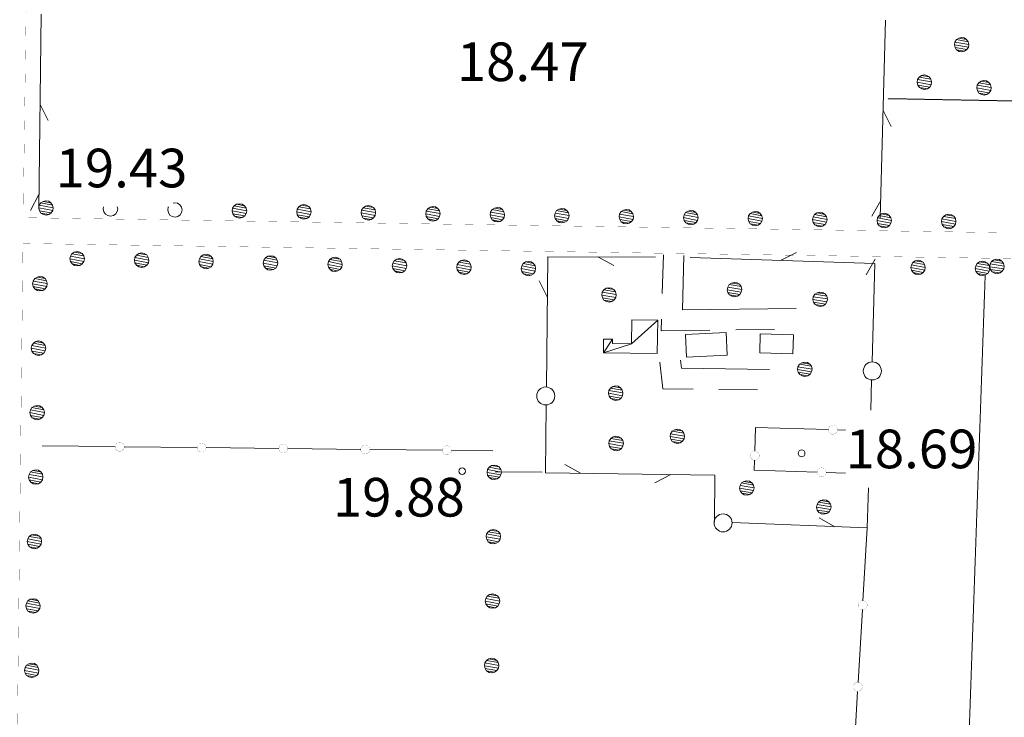
# Model space of a CAD drawing. Units: inches. Extents: x 1434800 to 1446565, y 4495307 to 4504127.
# Drawn here: x 1440553 to 1440935, y 4496259 to 4496530 of the extents above; entities that cross this region are included whole.
import ezdxf
from ezdxf.enums import TextEntityAlignment as Align

# ---------------------------------------------------------------- set-up
doc = ezdxf.new("R2010")
doc.units = ezdxf.units.IN
doc.header["$MEASUREMENT"] = 0
doc.linetypes.add('HIDDEN', pattern=[0.375, 0.25, -0.125])
for name, color, linetype, lineweight in [('ALBERO', 7, 'Continuous', 0), ('DIVIS_COLTU', 7, 'Continuous', 0), ('EDIFICIO', 7, 'Continuous', 0), ('LIMITE_BOSCO', 7, 'Continuous', 0), ('PONTE', 7, 'Continuous', 0), ('PUNTO_QUOTA', 7, 'Continuous', 0), ('QUOTA', 7, 'Continuous', 0), ('SIEPE', 7, 'Continuous', 0), ('STACCIONATA', 7, 'Continuous', 0), ('STRADA_1_CORSIA', 7, 'Continuous', 0), ('STRADE_SECOND', 7, 'Continuous', 0)]:
    doc.layers.add(name, color=color, linetype=linetype, lineweight=lineweight)
doc.styles.add('ROMANT', font='ROMANT.shx', dxfattribs={"height": 0.2})

# ---------------------------------------------------------------- blocks, each defined once
blk = doc.blocks.new('ALBERO')
at = {"layer": 'ALBERO', "color": 3, "linetype": 'Continuous'}
mesh = blk.add_polyface(dxfattribs=at)
corners = [(1.81, 2.05), (-1.24, 2.55), (2.46, 1.15), (-2.14, 1.95), (2.71, 0.1), (-2.74, 1), (2.51, -1), (-2.89, -0.05), (1.96, -1.9), (-2.64, -1.15), (1.06, -2.55), (-2.04, -2.05), (-0.04, -2.8), (-1.09, -2.6), (-0.19, 2.8), (0.91, 2.65)]
mesh.append_faces([[corners[k] for k in face] for face in [(1, 0, 15, 14), (10, 11, 13, 12)]], dxfattribs={"vtx0": -1, "color": 3})
mesh.append_faces([[corners[k] for k in face] for face in [(0, 1, 3, 2), (2, 3, 5, 4), (4, 5, 7, 6), (6, 7, 9, 8), (8, 9, 11, 10)]], dxfattribs={"vtx0": -1, "vtx2": -1, "color": 3})
blk = doc.blocks.new('PUNTO')
at = {"layer": 'PUNTO_QUOTA', "color": 1, "linetype": 'Continuous'}
blk.add_circle((0, 0), 1.3, dxfattribs=at)

msp = doc.modelspace()

# ---------------------------------------------------------------- linework, layer by layer
at = {"layer": 'DIVIS_COLTU', "color": 3, "linetype": 'HIDDEN'}
msp.add_line((1440889.68, 4496499.31), (1440966.85, 4496497.89), dxfattribs=at)
msp.add_lwpolyline([(1440875.98, 4496234.05), (1440920.45, 4496233.37), (1440927.37, 4496431.11)], dxfattribs=at)
at = {"layer": 'EDIFICIO', "color": 2, "linetype": 'Continuous'}
for points in [[(1440811.12, 4496407.81), (1440826.96, 4496408.5), (1440827.34, 4496399.71), (1440811.5, 4496399.02)], [(1440840.16, 4496408.05), (1440853, 4496407.72), (1440852.81, 4496400.29), (1440839.96, 4496400.63)]]:
    msp.add_lwpolyline(points, close=True, dxfattribs=at)
at = {"layer": 'LIMITE_BOSCO', "color": 3, "linetype": 'Continuous'}
for points in [[(1440585.48, 4496457.34), (1440585.34, 4496456.5), (1440585.58, 4496455.4), (1440586.16, 4496454.49), (1440587.1, 4496453.93), (1440588.15, 4496453.71), (1440589.25, 4496453.95), (1440590.16, 4496454.58), (1440590.73, 4496455.47), (1440590.94, 4496456.57), (1440590.77, 4496457.34)], [(1440610.62, 4496457.34), (1440610.52, 4496457.18), (1440610.35, 4496456.13), (1440610.58, 4496455.03), (1440611.17, 4496454.12), (1440612.11, 4496453.55), (1440613.16, 4496453.34), (1440614.26, 4496453.57), (1440615.17, 4496454.21), (1440615.73, 4496455.1), (1440615.95, 4496456.19), (1440615.72, 4496457.25), (1440615.08, 4496458.16), (1440614.19, 4496458.77), (1440613.09, 4496458.94), (1440612.41, 4496458.78)]]:
    msp.add_lwpolyline(points, dxfattribs=at)
at = {"layer": 'PONTE', "color": 1, "linetype": 'Continuous', "const_width": 0.05}
for points in [[(1440556.07, 4496579.13), (1440554.48, 4496466.91), (1440554.32, 4496453.12)], [(1440554.21, 4496443.12), (1440550.26, 4496101.31)]]:
    msp.add_lwpolyline(points, dxfattribs=at)
at = {"layer": 'SIEPE', "color": 3, "linetype": 'Continuous'}
for p, q in [((1440561.29, 4496532.08), (1440560.33, 4496456.55)), ((1440888.66, 4496529.75), (1440886.68, 4496453.1)), ((1440560.86, 4496497.08), (1440564.03, 4496490.86)), ((1440887.77, 4496494.76), (1440890.86, 4496488.5)), ((1440560.4, 4496462.09), (1440557.06, 4496455.94)), ((1440886.85, 4496459.77), (1440883.43, 4496453.67)), ((1440847.94, 4496436.55), (1440854.23, 4496439.6)), ((1440777.16, 4496437.9), (1440783.34, 4496434.62)), ((1440884.66, 4496437.02), (1440881.22, 4496430.93)), ((1440757.53, 4496422.42), (1440754.35, 4496428.63)), ((1440883.29, 4496390.15), (1440882.95, 4496378.43)), ((1440770.46, 4496353.94), (1440764.32, 4496357.29)), ((1440805.46, 4496353.42), (1440799.23, 4496350.26)), ((1440869.09, 4496333.19), (1440863.04, 4496336.7))]:
    msp.add_line(p, q, dxfattribs=at)
for points in [[(1440757.19, 4496387.42), (1440757.7, 4496437.96), (1440799.47, 4496437.83)], [(1440812.96, 4496437.7), (1440884.61, 4496435.33), (1440883.49, 4496397.13)], [(1440822.38, 4496335.18), (1440822.46, 4496353.18), (1440756.86, 4496354.14), (1440757.12, 4496380.44)], [(1440882.07, 4496348.33), (1440881.61, 4496332.7), (1440829.21, 4496334.77)]]:
    msp.add_lwpolyline(points, dxfattribs=at)
for centre in [(1440883.6, 4496393.64), (1440756.95, 4496383.93), (1440825.72, 4496334.7)]:
    msp.add_circle(centre, 3.5, dxfattribs=at)
at = {"layer": 'STACCIONATA', "color": 3, "linetype": 'Continuous'}
for p, q in [((1440838.04, 4496362.49), (1440838.32, 4496371.74)), ((1440838.32, 4496371.74), (1440866.57, 4496370.88)), ((1440870.06, 4496370.78), (1440873.17, 4496370.68)), ((1440561.7, 4496364.59), (1440589.96, 4496364.27)), ((1440593.45, 4496364.23), (1440621.71, 4496363.92)), ((1440625.2, 4496363.88), (1440653.45, 4496363.56)), ((1440656.94, 4496363.52), (1440685.2, 4496363.2)), ((1440688.69, 4496363.17), (1440716.95, 4496362.85)), ((1440720.44, 4496362.81), (1440736.39, 4496362.63)), ((1440737.3, 4496354.54), (1440755.58, 4496354.39)), ((1440873.17, 4496354.01), (1440865.63, 4496354.24)), ((1440881.61, 4496332.7), (1440879.94, 4496304.49)), ((1440879.74, 4496301.01), (1440878.07, 4496272.79)), ((1440877.86, 4496269.31), (1440876.19, 4496241.1))]:
    msp.add_line(p, q, dxfattribs=at)
at = {"layer": 'STACCIONATA', "color": 3, "linetype": 'Continuous', "const_width": 0.05}
for points in [[(1440870.06, 4496370.83, 1), (1440866.56, 4496370.83, 1)], [(1440593.45, 4496364.25, 1), (1440589.95, 4496364.25, 1)], [(1440625.2, 4496363.9, 1), (1440621.7, 4496363.9, 1)], [(1440656.95, 4496363.54, 1), (1440653.45, 4496363.54, 1)], [(1440688.7, 4496363.18, 1), (1440685.2, 4496363.18, 1)], [(1440720.45, 4496362.83, 1), (1440716.95, 4496362.83, 1)], [(1440839.73, 4496360.74, 1), (1440836.23, 4496360.74, 1)], [(1440865.63, 4496354.29, 1), (1440862.13, 4496354.29, 1)], [(1440881.59, 4496302.75, 1), (1440878.09, 4496302.75, 1)], [(1440879.71, 4496271.05, 1), (1440876.21, 4496271.05, 1)]]:
    msp.add_lwpolyline(points, format="xyb", close=True, dxfattribs=at)
at = {"layer": 'STACCIONATA', "color": 3, "linetype": 'Continuous'}
msp.add_lwpolyline([(1440862.14, 4496354.34), (1440837.81, 4496355.08), (1440837.93, 4496359)], dxfattribs=at)
at = {"layer": 'STRADA_1_CORSIA', "color": 1, "linetype": 'Continuous', "const_width": 0.05}
for points in [[(1440554.32, 4496453.12), (1440934.85, 4496447.3)], [(1440554.21, 4496443.12), (1440934.69, 4496437.3)], [(1440966.36, 4496436.79), (1440934.69, 4496437.3)]]:
    msp.add_lwpolyline(points, dxfattribs=at)
at = {"layer": 'STRADE_SECOND', "color": 7, "linetype": 'Continuous'}
for p, q in [((1440802.55, 4496438.66), (1440802.12, 4496423.68)), ((1440830.6, 4496409.59), (1440845.59, 4496409.77)), ((1440824.12, 4496386.48), (1440839.11, 4496386.3))]:
    msp.add_line(p, q, dxfattribs=at)
for points in [[(1440810.55, 4496438.44), (1440809.95, 4496417.33), (1440854.06, 4496417.88)], [(1440801.84, 4496413.7), (1440801.68, 4496409.23), (1440820.59, 4496409.46)], [(1440801.24, 4496397.01), (1440802.34, 4496386.75), (1440814.11, 4496386.61)], [(1440809.2, 4496397.87), (1440809.54, 4496394.67), (1440843.69, 4496394.24)]]:
    msp.add_lwpolyline(points, dxfattribs=at)

# ---------------------------------------------------------------- block references
at = {"layer": 'ALBERO', "color": 3, "linetype": 'Continuous'}
for p in [(1440918.32, 4496520.26), (1440903.88, 4496505.7), (1440926.98, 4496503.52), (1440830.24, 4496425.21), (1440781.55, 4496423.16), (1440863.44, 4496421.47), (1440857.5, 4496394.29), (1440784.17, 4496385.03), (1440808.05, 4496368.29), (1440784.33, 4496365.48), (1440835.03, 4496348.23), (1440864.89, 4496340.82)]:
    msp.add_blockref('ALBERO', p, dxfattribs=at)
at = {"layer": 'PUNTO_QUOTA', "color": 1, "linetype": 'Continuous'}
for p in [(1440856.18, 4496361.67), (1440724.54, 4496354.74)]:
    msp.add_blockref('PUNTO', p, dxfattribs=at)

# ---------------------------------------------------------------- texts
at = {"layer": 'QUOTA', "color": 7, "linetype": 'Continuous', "style": 'ROMANT'}
for s, p in [('18.47', (1440722.47, 4496521.13)), ('19.43', (1440566.85, 4496479.89)), ('18.69', (1440873.22, 4496370.88)), ('19.88', (1440674.4, 4496352.14))]:
    msp.add_text(s, height=15, dxfattribs=at).set_placement(p, align=Align.TOP_LEFT)

# ---------------------------------------------------------------- meshes
at = {"layer": 'EDIFICIO', "color": 2, "linetype": 'Continuous'}
mesh = msp.add_polyface(dxfattribs=at)
corners = [(1440800.38, 4496413.38), (1440790.16, 4496404.15), (1440782.82, 4496405.93), (1440779.3, 4496400.71), (1440790.31, 4496413.53), (1440782.79, 4496404.27), (1440779.39, 4496405.99), (1440800.16, 4496400.36)]
mesh.append_faces([[corners[k] for k in face] for face in [(1, 0, 4, 4), (3, 2, 6, 6)]], dxfattribs={"vtx0": -1, "color": 2})
mesh.append_faces([[corners[k] for k in face] for face in [(0, 1, 3, 7), (2, 3, 1, 5)]], dxfattribs={"vtx0": -1, "vtx1": -1, "color": 2})
at = {"layer": 'LIMITE_BOSCO', "color": 3, "linetype": 'Continuous'}
mesh = msp.add_polyface(dxfattribs=at)
corners = [(1440565.07, 4496458.91), (1440562.02, 4496459.45), (1440565.7, 4496458), (1440561.11, 4496458.87), (1440565.94, 4496456.95), (1440560.5, 4496457.93), (1440565.72, 4496455.85), (1440560.33, 4496456.88), (1440565.16, 4496454.96), (1440560.57, 4496455.78), (1440564.25, 4496454.32), (1440561.15, 4496454.87), (1440563.14, 4496454.09), (1440562.1, 4496454.3), (1440563.08, 4496459.69), (1440564.18, 4496459.52)]
mesh.append_faces([[corners[k] for k in face] for face in [(1, 0, 15, 14), (10, 11, 13, 12)]], dxfattribs={"vtx0": -1, "color": 3})
mesh.append_faces([[corners[k] for k in face] for face in [(0, 1, 3, 2), (2, 3, 5, 4), (4, 5, 7, 6), (6, 7, 9, 8), (8, 9, 11, 10)]], dxfattribs={"vtx0": -1, "vtx2": -1, "color": 3})
mesh = msp.add_polyface(dxfattribs=at)
corners = [(1440640.09, 4496457.78), (1440637.05, 4496458.33), (1440640.72, 4496456.87), (1440636.14, 4496457.74), (1440640.96, 4496455.82), (1440635.52, 4496456.8), (1440640.74, 4496454.72), (1440635.36, 4496455.75), (1440640.18, 4496453.83), (1440635.59, 4496454.65), (1440639.27, 4496453.19), (1440636.18, 4496453.74), (1440638.16, 4496452.96), (1440637.12, 4496453.18), (1440638.1, 4496458.56), (1440639.2, 4496458.4)]
mesh.append_faces([[corners[k] for k in face] for face in [(1, 0, 15, 14), (10, 11, 13, 12)]], dxfattribs={"vtx0": -1, "color": 3})
mesh.append_faces([[corners[k] for k in face] for face in [(0, 1, 3, 2), (2, 3, 5, 4), (4, 5, 7, 6), (6, 7, 9, 8), (8, 9, 11, 10)]], dxfattribs={"vtx0": -1, "vtx2": -1, "color": 3})
mesh = msp.add_polyface(dxfattribs=at)
corners = [(1440665.09, 4496457.41), (1440662.05, 4496457.95), (1440665.73, 4496456.5), (1440661.14, 4496457.37), (1440665.97, 4496455.44), (1440660.53, 4496456.43), (1440665.75, 4496454.35), (1440660.36, 4496455.38), (1440665.19, 4496453.46), (1440660.6, 4496454.27), (1440664.28, 4496452.82), (1440661.18, 4496453.37), (1440663.17, 4496452.59), (1440662.13, 4496452.8), (1440663.11, 4496458.19), (1440664.2, 4496458.02)]
mesh.append_faces([[corners[k] for k in face] for face in [(1, 0, 15, 14), (10, 11, 13, 12)]], dxfattribs={"vtx0": -1, "color": 3})
mesh.append_faces([[corners[k] for k in face] for face in [(0, 1, 3, 2), (2, 3, 5, 4), (4, 5, 7, 6), (6, 7, 9, 8), (8, 9, 11, 10)]], dxfattribs={"vtx0": -1, "vtx2": -1, "color": 3})
mesh = msp.add_polyface(dxfattribs=at)
corners = [(1440690.1, 4496457.03), (1440687.06, 4496457.58), (1440690.74, 4496456.12), (1440686.15, 4496456.99), (1440690.97, 4496455.07), (1440685.54, 4496456.05), (1440690.76, 4496453.97), (1440685.37, 4496455), (1440690.19, 4496453.08), (1440685.6, 4496453.9), (1440689.28, 4496452.44), (1440686.19, 4496452.99), (1440688.18, 4496452.21), (1440687.13, 4496452.43), (1440688.11, 4496457.81), (1440689.21, 4496457.65)]
mesh.append_faces([[corners[k] for k in face] for face in [(1, 0, 15, 14), (10, 11, 13, 12)]], dxfattribs={"vtx0": -1, "color": 3})
mesh.append_faces([[corners[k] for k in face] for face in [(0, 1, 3, 2), (2, 3, 5, 4), (4, 5, 7, 6), (6, 7, 9, 8), (8, 9, 11, 10)]], dxfattribs={"vtx0": -1, "vtx2": -1, "color": 3})
mesh = msp.add_polyface(dxfattribs=at)
corners = [(1440715.11, 4496456.66), (1440712.07, 4496457.2), (1440715.75, 4496455.75), (1440711.16, 4496456.62), (1440715.98, 4496454.69), (1440710.54, 4496455.67), (1440715.76, 4496453.6), (1440710.38, 4496454.63), (1440715.2, 4496452.7), (1440710.61, 4496453.52), (1440714.29, 4496452.07), (1440711.2, 4496452.61), (1440713.19, 4496451.83), (1440712.14, 4496452.05), (1440713.12, 4496457.44), (1440714.22, 4496457.27)]
mesh.append_faces([[corners[k] for k in face] for face in [(1, 0, 15, 14), (10, 11, 13, 12)]], dxfattribs={"vtx0": -1, "color": 3})
mesh.append_faces([[corners[k] for k in face] for face in [(0, 1, 3, 2), (2, 3, 5, 4), (4, 5, 7, 6), (6, 7, 9, 8), (8, 9, 11, 10)]], dxfattribs={"vtx0": -1, "vtx2": -1, "color": 3})
mesh = msp.add_polyface(dxfattribs=at)
corners = [(1440740.12, 4496456.28), (1440737.07, 4496456.83), (1440740.75, 4496455.37), (1440736.17, 4496456.24), (1440740.99, 4496454.32), (1440735.55, 4496455.3), (1440740.77, 4496453.22), (1440735.39, 4496454.25), (1440740.21, 4496452.33), (1440735.62, 4496453.15), (1440739.3, 4496451.69), (1440736.21, 4496452.24), (1440738.19, 4496451.46), (1440737.15, 4496451.68), (1440738.13, 4496457.06), (1440739.23, 4496456.89)]
mesh.append_faces([[corners[k] for k in face] for face in [(1, 0, 15, 14), (10, 11, 13, 12)]], dxfattribs={"vtx0": -1, "color": 3})
mesh.append_faces([[corners[k] for k in face] for face in [(0, 1, 3, 2), (2, 3, 5, 4), (4, 5, 7, 6), (6, 7, 9, 8), (8, 9, 11, 10)]], dxfattribs={"vtx0": -1, "vtx2": -1, "color": 3})
mesh = msp.add_polyface(dxfattribs=at)
corners = [(1440765.12, 4496455.91), (1440762.08, 4496456.45), (1440765.76, 4496455), (1440761.17, 4496455.86), (1440765.99, 4496453.94), (1440760.56, 4496454.92), (1440765.78, 4496452.85), (1440760.39, 4496453.88), (1440765.21, 4496451.95), (1440760.63, 4496452.77), (1440764.3, 4496451.32), (1440761.21, 4496451.86), (1440763.2, 4496451.08), (1440762.15, 4496451.3), (1440763.13, 4496456.69), (1440764.23, 4496456.52)]
mesh.append_faces([[corners[k] for k in face] for face in [(1, 0, 15, 14), (10, 11, 13, 12)]], dxfattribs={"vtx0": -1, "color": 3})
mesh.append_faces([[corners[k] for k in face] for face in [(0, 1, 3, 2), (2, 3, 5, 4), (4, 5, 7, 6), (6, 7, 9, 8), (8, 9, 11, 10)]], dxfattribs={"vtx0": -1, "vtx2": -1, "color": 3})
mesh = msp.add_polyface(dxfattribs=at)
corners = [(1440790.13, 4496455.53), (1440787.09, 4496456.08), (1440790.77, 4496454.62), (1440786.18, 4496455.49), (1440791, 4496453.57), (1440785.57, 4496454.55), (1440790.78, 4496452.47), (1440785.4, 4496453.5), (1440790.22, 4496451.58), (1440785.63, 4496452.4), (1440789.31, 4496450.94), (1440786.22, 4496451.49), (1440788.21, 4496450.71), (1440787.16, 4496450.92), (1440788.14, 4496456.31), (1440789.24, 4496456.14)]
mesh.append_faces([[corners[k] for k in face] for face in [(1, 0, 15, 14), (10, 11, 13, 12)]], dxfattribs={"vtx0": -1, "color": 3})
mesh.append_faces([[corners[k] for k in face] for face in [(0, 1, 3, 2), (2, 3, 5, 4), (4, 5, 7, 6), (6, 7, 9, 8), (8, 9, 11, 10)]], dxfattribs={"vtx0": -1, "vtx2": -1, "color": 3})
mesh = msp.add_polyface(dxfattribs=at)
corners = [(1440815.14, 4496455.15), (1440812.1, 4496455.7), (1440815.77, 4496454.24), (1440811.19, 4496455.11), (1440816.01, 4496453.19), (1440810.57, 4496454.17), (1440815.79, 4496452.09), (1440810.41, 4496453.13), (1440815.23, 4496451.2), (1440810.64, 4496452.02), (1440814.32, 4496450.57), (1440811.23, 4496451.11), (1440813.22, 4496450.33), (1440812.17, 4496450.55), (1440813.15, 4496455.93), (1440814.25, 4496455.77)]
mesh.append_faces([[corners[k] for k in face] for face in [(1, 0, 15, 14), (10, 11, 13, 12)]], dxfattribs={"vtx0": -1, "color": 3})
mesh.append_faces([[corners[k] for k in face] for face in [(0, 1, 3, 2), (2, 3, 5, 4), (4, 5, 7, 6), (6, 7, 9, 8), (8, 9, 11, 10)]], dxfattribs={"vtx0": -1, "vtx2": -1, "color": 3})
mesh = msp.add_polyface(dxfattribs=at)
corners = [(1440840.14, 4496454.78), (1440837.1, 4496455.32), (1440840.78, 4496453.87), (1440836.19, 4496454.74), (1440841.02, 4496452.82), (1440835.58, 4496453.8), (1440840.8, 4496451.72), (1440835.41, 4496452.75), (1440840.24, 4496450.83), (1440835.65, 4496451.65), (1440839.33, 4496450.19), (1440836.23, 4496450.74), (1440838.22, 4496449.96), (1440837.18, 4496450.17), (1440838.16, 4496455.56), (1440839.25, 4496455.39)]
mesh.append_faces([[corners[k] for k in face] for face in [(1, 0, 15, 14), (10, 11, 13, 12)]], dxfattribs={"vtx0": -1, "color": 3})
mesh.append_faces([[corners[k] for k in face] for face in [(0, 1, 3, 2), (2, 3, 5, 4), (4, 5, 7, 6), (6, 7, 9, 8), (8, 9, 11, 10)]], dxfattribs={"vtx0": -1, "vtx2": -1, "color": 3})
mesh = msp.add_polyface(dxfattribs=at)
corners = [(1440865.15, 4496454.4), (1440862.11, 4496454.95), (1440865.79, 4496453.49), (1440861.2, 4496454.36), (1440866.02, 4496452.44), (1440860.59, 4496453.42), (1440865.81, 4496451.34), (1440860.42, 4496452.37), (1440865.24, 4496450.45), (1440860.65, 4496451.27), (1440864.33, 4496449.82), (1440861.24, 4496450.36), (1440863.23, 4496449.58), (1440862.18, 4496449.8), (1440863.16, 4496455.18), (1440864.26, 4496455.02)]
mesh.append_faces([[corners[k] for k in face] for face in [(1, 0, 15, 14), (10, 11, 13, 12)]], dxfattribs={"vtx0": -1, "color": 3})
mesh.append_faces([[corners[k] for k in face] for face in [(0, 1, 3, 2), (2, 3, 5, 4), (4, 5, 7, 6), (6, 7, 9, 8), (8, 9, 11, 10)]], dxfattribs={"vtx0": -1, "vtx2": -1, "color": 3})
mesh = msp.add_polyface(dxfattribs=at)
corners = [(1440890.16, 4496454.03), (1440887.12, 4496454.57), (1440890.8, 4496453.12), (1440886.21, 4496453.99), (1440891.03, 4496452.06), (1440885.59, 4496453.05), (1440890.81, 4496450.97), (1440885.43, 4496452), (1440890.25, 4496450.08), (1440885.66, 4496450.9), (1440889.34, 4496449.44), (1440886.25, 4496449.99), (1440888.24, 4496449.21), (1440887.19, 4496449.42), (1440888.17, 4496454.81), (1440889.27, 4496454.64)]
mesh.append_faces([[corners[k] for k in face] for face in [(1, 0, 15, 14), (10, 11, 13, 12)]], dxfattribs={"vtx0": -1, "color": 3})
mesh.append_faces([[corners[k] for k in face] for face in [(0, 1, 3, 2), (2, 3, 5, 4), (4, 5, 7, 6), (6, 7, 9, 8), (8, 9, 11, 10)]], dxfattribs={"vtx0": -1, "vtx2": -1, "color": 3})
mesh = msp.add_polyface(dxfattribs=at)
corners = [(1440915.17, 4496453.65), (1440912.12, 4496454.2), (1440915.8, 4496452.74), (1440911.22, 4496453.61), (1440916.04, 4496451.69), (1440910.6, 4496452.67), (1440915.82, 4496450.59), (1440910.44, 4496451.62), (1440915.26, 4496449.7), (1440910.67, 4496450.52), (1440914.35, 4496449.06), (1440911.26, 4496449.61), (1440913.24, 4496448.83), (1440912.2, 4496449.05), (1440913.18, 4496454.43), (1440914.28, 4496454.27)]
mesh.append_faces([[corners[k] for k in face] for face in [(1, 0, 15, 14), (10, 11, 13, 12)]], dxfattribs={"vtx0": -1, "color": 3})
mesh.append_faces([[corners[k] for k in face] for face in [(0, 1, 3, 2), (2, 3, 5, 4), (4, 5, 7, 6), (6, 7, 9, 8), (8, 9, 11, 10)]], dxfattribs={"vtx0": -1, "vtx2": -1, "color": 3})
mesh = msp.add_polyface(dxfattribs=at)
corners = [(1440577.2, 4496439.19), (1440574.11, 4496439.76), (1440577.78, 4496438.28), (1440573.2, 4496439.13), (1440578, 4496437.17), (1440572.63, 4496438.24), (1440577.83, 4496436.13), (1440572.4, 4496437.14), (1440577.21, 4496435.19), (1440572.63, 4496436.09), (1440576.3, 4496434.61), (1440573.26, 4496435.17), (1440575.21, 4496439.98), (1440576.26, 4496439.76), (1440575.24, 4496434.38), (1440574.15, 4496434.56)]
mesh.append_faces([[corners[k] for k in face] for face in [(1, 0, 13, 12), (10, 11, 15, 14)]], dxfattribs={"vtx0": -1, "color": 3})
mesh.append_faces([[corners[k] for k in face] for face in [(0, 1, 3, 2), (2, 3, 5, 4), (4, 5, 7, 6), (6, 7, 9, 8), (8, 9, 11, 10)]], dxfattribs={"vtx0": -1, "vtx2": -1, "color": 3})
mesh = msp.add_polyface(dxfattribs=at)
corners = [(1440602.2, 4496438.65), (1440599.11, 4496439.21), (1440602.78, 4496437.73), (1440598.2, 4496438.58), (1440603.01, 4496436.63), (1440597.63, 4496437.7), (1440602.84, 4496435.58), (1440597.41, 4496436.6), (1440602.21, 4496434.65), (1440597.63, 4496435.55), (1440601.3, 4496434.07), (1440598.26, 4496434.63), (1440600.22, 4496439.44), (1440601.26, 4496439.22), (1440600.25, 4496433.84), (1440599.15, 4496434.01)]
mesh.append_faces([[corners[k] for k in face] for face in [(1, 0, 13, 12), (10, 11, 15, 14)]], dxfattribs={"vtx0": -1, "color": 3})
mesh.append_faces([[corners[k] for k in face] for face in [(0, 1, 3, 2), (2, 3, 5, 4), (4, 5, 7, 6), (6, 7, 9, 8), (8, 9, 11, 10)]], dxfattribs={"vtx0": -1, "vtx2": -1, "color": 3})
mesh = msp.add_polyface(dxfattribs=at)
corners = [(1440627.21, 4496438.1), (1440624.12, 4496438.67), (1440627.79, 4496437.19), (1440623.2, 4496438.04), (1440628.01, 4496436.09), (1440622.63, 4496437.15), (1440627.84, 4496435.04), (1440622.41, 4496436.06), (1440627.22, 4496434.1), (1440622.64, 4496435), (1440626.31, 4496433.52), (1440623.27, 4496434.09), (1440625.22, 4496438.9), (1440626.27, 4496438.67), (1440625.25, 4496433.29), (1440624.15, 4496433.47)]
mesh.append_faces([[corners[k] for k in face] for face in [(1, 0, 13, 12), (10, 11, 15, 14)]], dxfattribs={"vtx0": -1, "color": 3})
mesh.append_faces([[corners[k] for k in face] for face in [(0, 1, 3, 2), (2, 3, 5, 4), (4, 5, 7, 6), (6, 7, 9, 8), (8, 9, 11, 10)]], dxfattribs={"vtx0": -1, "vtx2": -1, "color": 3})
mesh = msp.add_polyface(dxfattribs=at)
corners = [(1440652.21, 4496437.56), (1440649.12, 4496438.13), (1440652.79, 4496436.65), (1440648.21, 4496437.5), (1440653.02, 4496435.54), (1440647.64, 4496436.61), (1440652.84, 4496434.5), (1440647.41, 4496435.51), (1440652.22, 4496433.56), (1440647.64, 4496434.46), (1440651.31, 4496432.98), (1440648.27, 4496433.55), (1440650.23, 4496438.35), (1440651.27, 4496438.13), (1440650.26, 4496432.75), (1440649.16, 4496432.93)]
mesh.append_faces([[corners[k] for k in face] for face in [(1, 0, 13, 12), (10, 11, 15, 14)]], dxfattribs={"vtx0": -1, "color": 3})
mesh.append_faces([[corners[k] for k in face] for face in [(0, 1, 3, 2), (2, 3, 5, 4), (4, 5, 7, 6), (6, 7, 9, 8), (8, 9, 11, 10)]], dxfattribs={"vtx0": -1, "vtx2": -1, "color": 3})
mesh = msp.add_polyface(dxfattribs=at)
corners = [(1440677.21, 4496437.02), (1440674.13, 4496437.58), (1440677.79, 4496436.1), (1440673.21, 4496436.95), (1440678.02, 4496435), (1440672.64, 4496436.07), (1440677.85, 4496433.95), (1440672.42, 4496434.97), (1440677.23, 4496433.02), (1440672.65, 4496433.92), (1440676.31, 4496432.44), (1440673.28, 4496433), (1440675.23, 4496437.81), (1440676.28, 4496437.59), (1440675.26, 4496432.21), (1440674.16, 4496432.38)]
mesh.append_faces([[corners[k] for k in face] for face in [(1, 0, 13, 12), (10, 11, 15, 14)]], dxfattribs={"vtx0": -1, "color": 3})
mesh.append_faces([[corners[k] for k in face] for face in [(0, 1, 3, 2), (2, 3, 5, 4), (4, 5, 7, 6), (6, 7, 9, 8), (8, 9, 11, 10)]], dxfattribs={"vtx0": -1, "vtx2": -1, "color": 3})
mesh = msp.add_polyface(dxfattribs=at)
corners = [(1440702.22, 4496436.47), (1440699.13, 4496437.04), (1440702.8, 4496435.56), (1440698.22, 4496436.41), (1440703.02, 4496434.46), (1440697.65, 4496435.52), (1440702.85, 4496433.41), (1440697.42, 4496434.43), (1440702.23, 4496432.47), (1440697.65, 4496433.37), (1440701.32, 4496431.89), (1440698.28, 4496432.46), (1440700.24, 4496437.27), (1440701.28, 4496437.04), (1440700.26, 4496431.67), (1440699.17, 4496431.84)]
mesh.append_faces([[corners[k] for k in face] for face in [(1, 0, 13, 12), (10, 11, 15, 14)]], dxfattribs={"vtx0": -1, "color": 3})
mesh.append_faces([[corners[k] for k in face] for face in [(0, 1, 3, 2), (2, 3, 5, 4), (4, 5, 7, 6), (6, 7, 9, 8), (8, 9, 11, 10)]], dxfattribs={"vtx0": -1, "vtx2": -1, "color": 3})
mesh = msp.add_polyface(dxfattribs=at)
corners = [(1440727.22, 4496435.93), (1440724.13, 4496436.5), (1440727.8, 4496435.02), (1440723.22, 4496435.87), (1440728.03, 4496433.91), (1440722.65, 4496434.98), (1440727.86, 4496432.87), (1440722.43, 4496433.88), (1440727.24, 4496431.93), (1440722.65, 4496432.83), (1440726.32, 4496431.35), (1440723.28, 4496431.92), (1440725.24, 4496436.72), (1440726.28, 4496436.5), (1440725.27, 4496431.12), (1440724.17, 4496431.3)]
mesh.append_faces([[corners[k] for k in face] for face in [(1, 0, 13, 12), (10, 11, 15, 14)]], dxfattribs={"vtx0": -1, "color": 3})
mesh.append_faces([[corners[k] for k in face] for face in [(0, 1, 3, 2), (2, 3, 5, 4), (4, 5, 7, 6), (6, 7, 9, 8), (8, 9, 11, 10)]], dxfattribs={"vtx0": -1, "vtx2": -1, "color": 3})
mesh = msp.add_polyface(dxfattribs=at)
corners = [(1440752.23, 4496435.39), (1440749.14, 4496435.96), (1440752.81, 4496434.48), (1440748.22, 4496435.32), (1440753.03, 4496433.37), (1440747.65, 4496434.44), (1440752.86, 4496432.32), (1440747.43, 4496433.34), (1440752.24, 4496431.39), (1440747.66, 4496432.29), (1440751.33, 4496430.81), (1440748.29, 4496431.37), (1440750.24, 4496436.18), (1440751.29, 4496435.96), (1440750.27, 4496430.58), (1440749.18, 4496430.75)]
mesh.append_faces([[corners[k] for k in face] for face in [(1, 0, 13, 12), (10, 11, 15, 14)]], dxfattribs={"vtx0": -1, "color": 3})
mesh.append_faces([[corners[k] for k in face] for face in [(0, 1, 3, 2), (2, 3, 5, 4), (4, 5, 7, 6), (6, 7, 9, 8), (8, 9, 11, 10)]], dxfattribs={"vtx0": -1, "vtx2": -1, "color": 3})
mesh = msp.add_polyface(dxfattribs=at)
corners = [(1440903.31, 4496435.84), (1440900.22, 4496436.39), (1440903.89, 4496434.94), (1440899.31, 4496435.76), (1440904.13, 4496433.83), (1440898.74, 4496434.86), (1440903.96, 4496432.78), (1440898.53, 4496433.77), (1440903.35, 4496431.84), (1440898.76, 4496432.71), (1440902.44, 4496431.26), (1440899.4, 4496431.8), (1440901.32, 4496436.63), (1440902.37, 4496436.41), (1440901.38, 4496431.02), (1440900.29, 4496431.19)]
mesh.append_faces([[corners[k] for k in face] for face in [(1, 0, 13, 12), (10, 11, 15, 14)]], dxfattribs={"vtx0": -1, "color": 3})
mesh.append_faces([[corners[k] for k in face] for face in [(0, 1, 3, 2), (2, 3, 5, 4), (4, 5, 7, 6), (6, 7, 9, 8), (8, 9, 11, 10)]], dxfattribs={"vtx0": -1, "vtx2": -1, "color": 3})
mesh = msp.add_polyface(dxfattribs=at)
corners = [(1440928.32, 4496435.46), (1440925.22, 4496436.01), (1440928.9, 4496434.55), (1440924.31, 4496435.37), (1440929.13, 4496433.45), (1440923.75, 4496434.48), (1440928.97, 4496432.4), (1440923.53, 4496433.39), (1440928.35, 4496431.46), (1440923.77, 4496432.33), (1440927.45, 4496430.88), (1440924.4, 4496431.42), (1440926.33, 4496436.24), (1440927.37, 4496436.03), (1440926.39, 4496430.64), (1440925.29, 4496430.81)]
mesh.append_faces([[corners[k] for k in face] for face in [(1, 0, 13, 12), (10, 11, 15, 14)]], dxfattribs={"vtx0": -1, "color": 3})
mesh.append_faces([[corners[k] for k in face] for face in [(0, 1, 3, 2), (2, 3, 5, 4), (4, 5, 7, 6), (6, 7, 9, 8), (8, 9, 11, 10)]], dxfattribs={"vtx0": -1, "vtx2": -1, "color": 3})
mesh = msp.add_polyface(dxfattribs=at)
corners = [(1440933.81, 4496436.27), (1440930.75, 4496436.73), (1440934.47, 4496435.37), (1440929.86, 4496436.12), (1440934.73, 4496434.33), (1440929.27, 4496435.16), (1440934.55, 4496433.22), (1440929.14, 4496434.11), (1440934.01, 4496432.32), (1440929.4, 4496433.01), (1440933.12, 4496431.66), (1440930.01, 4496432.12), (1440932.02, 4496431.39), (1440930.97, 4496431.58), (1440931.8, 4496436.99), (1440932.9, 4496436.86)]
mesh.append_faces([[corners[k] for k in face] for face in [(1, 0, 15, 14), (10, 11, 13, 12)]], dxfattribs={"vtx0": -1, "color": 3})
mesh.append_faces([[corners[k] for k in face] for face in [(0, 1, 3, 2), (2, 3, 5, 4), (4, 5, 7, 6), (6, 7, 9, 8), (8, 9, 11, 10)]], dxfattribs={"vtx0": -1, "vtx2": -1, "color": 3})
mesh = msp.add_polyface(dxfattribs=at)
corners = [(1440562.75, 4496429.49), (1440559.66, 4496430.05), (1440563.33, 4496428.58), (1440558.75, 4496429.47), (1440563.56, 4496427.52), (1440558.18, 4496428.53), (1440563.39, 4496426.42), (1440557.96, 4496427.49), (1440562.77, 4496425.54), (1440558.18, 4496426.38), (1440561.85, 4496424.91), (1440558.82, 4496425.47), (1440560.8, 4496424.68), (1440559.7, 4496424.9), (1440560.77, 4496430.28), (1440561.81, 4496430.11)]
mesh.append_faces([[corners[k] for k in face] for face in [(1, 0, 15, 14), (10, 11, 13, 12)]], dxfattribs={"vtx0": -1, "color": 3})
mesh.append_faces([[corners[k] for k in face] for face in [(0, 1, 3, 2), (2, 3, 5, 4), (4, 5, 7, 6), (6, 7, 9, 8), (8, 9, 11, 10)]], dxfattribs={"vtx0": -1, "vtx2": -1, "color": 3})
mesh = msp.add_polyface(dxfattribs=at)
corners = [(1440562.22, 4496404.48), (1440559.13, 4496405.05), (1440562.8, 4496403.57), (1440558.22, 4496404.47), (1440563.03, 4496402.52), (1440557.65, 4496403.53), (1440562.85, 4496401.42), (1440557.43, 4496402.48), (1440562.24, 4496400.53), (1440557.65, 4496401.38), (1440561.32, 4496399.9), (1440558.28, 4496400.47), (1440560.27, 4496399.67), (1440559.17, 4496399.9), (1440560.24, 4496405.28), (1440561.28, 4496405.1)]
mesh.append_faces([[corners[k] for k in face] for face in [(1, 0, 15, 14), (10, 11, 13, 12)]], dxfattribs={"vtx0": -1, "color": 3})
mesh.append_faces([[corners[k] for k in face] for face in [(0, 1, 3, 2), (2, 3, 5, 4), (4, 5, 7, 6), (6, 7, 9, 8), (8, 9, 11, 10)]], dxfattribs={"vtx0": -1, "vtx2": -1, "color": 3})
mesh = msp.add_polyface(dxfattribs=at)
corners = [(1440561.69, 4496379.48), (1440558.6, 4496380.04), (1440562.27, 4496378.57), (1440557.69, 4496379.46), (1440562.5, 4496377.51), (1440557.12, 4496378.53), (1440562.32, 4496376.41), (1440556.89, 4496377.48), (1440561.7, 4496375.53), (1440557.12, 4496376.38), (1440560.79, 4496374.9), (1440557.75, 4496375.46), (1440559.73, 4496374.67), (1440558.64, 4496374.89), (1440559.7, 4496380.27), (1440560.75, 4496380.1)]
mesh.append_faces([[corners[k] for k in face] for face in [(1, 0, 15, 14), (10, 11, 13, 12)]], dxfattribs={"vtx0": -1, "color": 3})
mesh.append_faces([[corners[k] for k in face] for face in [(0, 1, 3, 2), (2, 3, 5, 4), (4, 5, 7, 6), (6, 7, 9, 8), (8, 9, 11, 10)]], dxfattribs={"vtx0": -1, "vtx2": -1, "color": 3})
mesh = msp.add_polyface(dxfattribs=at)
corners = [(1440561.16, 4496354.47), (1440558.07, 4496355.04), (1440561.74, 4496353.56), (1440557.15, 4496354.46), (1440561.96, 4496352.51), (1440556.58, 4496353.52), (1440561.79, 4496351.41), (1440556.36, 4496352.48), (1440561.17, 4496350.52), (1440556.59, 4496351.37), (1440560.26, 4496349.89), (1440557.22, 4496350.46), (1440559.2, 4496349.67), (1440558.11, 4496349.89), (1440559.17, 4496355.27), (1440560.22, 4496355.09)]
mesh.append_faces([[corners[k] for k in face] for face in [(1, 0, 15, 14), (10, 11, 13, 12)]], dxfattribs={"vtx0": -1, "color": 3})
mesh.append_faces([[corners[k] for k in face] for face in [(0, 1, 3, 2), (2, 3, 5, 4), (4, 5, 7, 6), (6, 7, 9, 8), (8, 9, 11, 10)]], dxfattribs={"vtx0": -1, "vtx2": -1, "color": 3})
mesh = msp.add_polyface(dxfattribs=at)
corners = [(1440738.89, 4496356.37), (1440735.85, 4496356.91), (1440739.53, 4496355.46), (1440734.94, 4496356.27), (1440739.76, 4496354.36), (1440734.33, 4496355.38), (1440739.55, 4496353.31), (1440734.16, 4496354.28), (1440738.99, 4496352.37), (1440734.4, 4496353.23), (1440738.08, 4496351.78), (1440734.99, 4496352.32), (1440736.9, 4496357.14), (1440738, 4496356.93), (1440736.98, 4496351.54), (1440735.93, 4496351.71)]
mesh.append_faces([[corners[k] for k in face] for face in [(1, 0, 13, 12), (10, 11, 15, 14)]], dxfattribs={"vtx0": -1, "color": 3})
mesh.append_faces([[corners[k] for k in face] for face in [(0, 1, 3, 2), (2, 3, 5, 4), (4, 5, 7, 6), (6, 7, 9, 8), (8, 9, 11, 10)]], dxfattribs={"vtx0": -1, "vtx2": -1, "color": 3})
mesh = msp.add_polyface(dxfattribs=at)
corners = [(1440738.56, 4496331.36), (1440735.52, 4496331.9), (1440739.2, 4496330.45), (1440734.61, 4496331.26), (1440739.44, 4496329.35), (1440734, 4496330.37), (1440739.22, 4496328.3), (1440733.83, 4496329.27), (1440738.66, 4496327.36), (1440734.07, 4496328.22), (1440737.75, 4496326.77), (1440734.66, 4496327.31), (1440736.57, 4496332.14), (1440737.67, 4496331.92), (1440736.65, 4496326.54), (1440735.6, 4496326.7)]
mesh.append_faces([[corners[k] for k in face] for face in [(1, 0, 13, 12), (10, 11, 15, 14)]], dxfattribs={"vtx0": -1, "color": 3})
mesh.append_faces([[corners[k] for k in face] for face in [(0, 1, 3, 2), (2, 3, 5, 4), (4, 5, 7, 6), (6, 7, 9, 8), (8, 9, 11, 10)]], dxfattribs={"vtx0": -1, "vtx2": -1, "color": 3})
mesh = msp.add_polyface(dxfattribs=at)
corners = [(1440560.62, 4496329.47), (1440557.53, 4496330.04), (1440561.2, 4496328.56), (1440556.62, 4496329.46), (1440561.43, 4496327.5), (1440556.05, 4496328.52), (1440561.26, 4496326.41), (1440555.83, 4496327.47), (1440560.64, 4496325.52), (1440556.06, 4496326.37), (1440559.73, 4496324.89), (1440556.69, 4496325.45), (1440558.67, 4496324.66), (1440557.58, 4496324.88), (1440558.64, 4496330.26), (1440559.69, 4496330.09)]
mesh.append_faces([[corners[k] for k in face] for face in [(1, 0, 15, 14), (10, 11, 13, 12)]], dxfattribs={"vtx0": -1, "color": 3})
mesh.append_faces([[corners[k] for k in face] for face in [(0, 1, 3, 2), (2, 3, 5, 4), (4, 5, 7, 6), (6, 7, 9, 8), (8, 9, 11, 10)]], dxfattribs={"vtx0": -1, "vtx2": -1, "color": 3})
mesh = msp.add_polyface(dxfattribs=at)
corners = [(1440560.09, 4496304.47), (1440557, 4496305.03), (1440560.67, 4496303.55), (1440556.09, 4496304.45), (1440560.9, 4496302.5), (1440555.52, 4496303.51), (1440560.73, 4496301.4), (1440555.3, 4496302.47), (1440560.11, 4496300.51), (1440555.52, 4496301.36), (1440559.19, 4496299.88), (1440556.15, 4496300.45), (1440558.14, 4496299.66), (1440557.04, 4496299.88), (1440558.11, 4496305.26), (1440559.15, 4496305.09)]
mesh.append_faces([[corners[k] for k in face] for face in [(1, 0, 15, 14), (10, 11, 13, 12)]], dxfattribs={"vtx0": -1, "color": 3})
mesh.append_faces([[corners[k] for k in face] for face in [(0, 1, 3, 2), (2, 3, 5, 4), (4, 5, 7, 6), (6, 7, 9, 8), (8, 9, 11, 10)]], dxfattribs={"vtx0": -1, "vtx2": -1, "color": 3})
mesh = msp.add_polyface(dxfattribs=at)
corners = [(1440738.24, 4496306.35), (1440735.19, 4496306.89), (1440738.87, 4496305.44), (1440734.28, 4496306.25), (1440739.11, 4496304.34), (1440733.67, 4496305.36), (1440738.9, 4496303.29), (1440733.51, 4496304.26), (1440738.33, 4496302.35), (1440733.74, 4496303.21), (1440737.43, 4496301.76), (1440734.33, 4496302.3), (1440736.25, 4496307.13), (1440737.34, 4496306.91), (1440736.32, 4496301.53), (1440735.27, 4496301.69)]
mesh.append_faces([[corners[k] for k in face] for face in [(1, 0, 13, 12), (10, 11, 15, 14)]], dxfattribs={"vtx0": -1, "color": 3})
mesh.append_faces([[corners[k] for k in face] for face in [(0, 1, 3, 2), (2, 3, 5, 4), (4, 5, 7, 6), (6, 7, 9, 8), (8, 9, 11, 10)]], dxfattribs={"vtx0": -1, "vtx2": -1, "color": 3})
mesh = msp.add_polyface(dxfattribs=at)
corners = [(1440737.91, 4496281.34), (1440734.87, 4496281.88), (1440738.55, 4496280.44), (1440733.96, 4496281.25), (1440738.78, 4496279.33), (1440733.35, 4496280.35), (1440738.57, 4496278.29), (1440733.18, 4496279.26), (1440738.01, 4496277.34), (1440733.42, 4496278.2), (1440737.1, 4496276.76), (1440734.01, 4496277.3), (1440735.92, 4496282.12), (1440737.02, 4496281.91), (1440736, 4496276.52), (1440734.95, 4496276.68)]
mesh.append_faces([[corners[k] for k in face] for face in [(1, 0, 13, 12), (10, 11, 15, 14)]], dxfattribs={"vtx0": -1, "color": 3})
mesh.append_faces([[corners[k] for k in face] for face in [(0, 1, 3, 2), (2, 3, 5, 4), (4, 5, 7, 6), (6, 7, 9, 8), (8, 9, 11, 10)]], dxfattribs={"vtx0": -1, "vtx2": -1, "color": 3})
mesh = msp.add_polyface(dxfattribs=at)
corners = [(1440559.56, 4496279.46), (1440556.47, 4496280.03), (1440560.14, 4496278.55), (1440555.56, 4496279.45), (1440560.37, 4496277.49), (1440554.99, 4496278.51), (1440560.19, 4496276.4), (1440554.77, 4496277.46), (1440559.57, 4496275.51), (1440554.99, 4496276.36), (1440558.66, 4496274.88), (1440555.62, 4496275.44), (1440557.61, 4496274.65), (1440556.51, 4496274.88), (1440557.58, 4496280.25), (1440558.62, 4496280.08)]
mesh.append_faces([[corners[k] for k in face] for face in [(1, 0, 15, 14), (10, 11, 13, 12)]], dxfattribs={"vtx0": -1, "color": 3})
mesh.append_faces([[corners[k] for k in face] for face in [(0, 1, 3, 2), (2, 3, 5, 4), (4, 5, 7, 6), (6, 7, 9, 8), (8, 9, 11, 10)]], dxfattribs={"vtx0": -1, "vtx2": -1, "color": 3})

doc.saveas('drawing.dxf')
